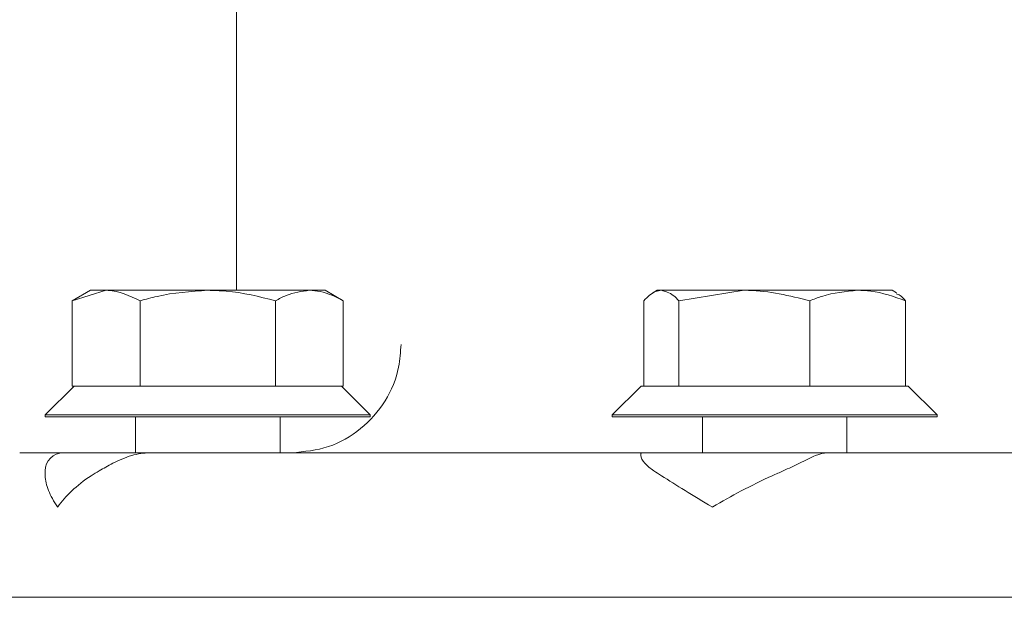
# Model space of a CAD drawing. Units: millimetres. Extents: x 1348 to 3309, y 400 to 2965.
# Drawn here: x 2617 to 2671, y 2293 to 2325 of the extents above; entities that cross this region are included whole.
import ezdxf

# ---------------------------------------------------------------- set-up
doc = ezdxf.new("R2010")
doc.units = ezdxf.units.MM
doc.header["$LTSCALE"] = 15

msp = doc.modelspace()

# ---------------------------------------------------------------- linework, layer by layer
at = {"color": 7, "linetype": 'Continuous', "lineweight": 18}
for p, q in [((2628.842, 2309.765), (2628.842, 2415.006)), ((2620.757, 2309.765), (2619.751, 2309.185)), ((2619.751, 2309.185), (2621.628, 2309.765)), ((2621.628, 2309.765), (2620.757, 2309.765)), ((2627.257, 2309.765), (2621.628, 2309.765)), ((2632.886, 2309.765), (2627.257, 2309.765)), ((2633.757, 2309.765), (2632.886, 2309.765)), ((2634.762, 2309.185), (2633.757, 2309.765)), ((2652.146, 2309.765), (2651.9, 2309.623)), ((2652.368, 2309.765), (2652.146, 2309.765)), ((2656.964, 2309.765), (2652.368, 2309.765)), ((2653.339, 2309.185), (2656.964, 2309.765)), ((2663.242, 2309.765), (2656.964, 2309.765)), ((2665.146, 2309.765), (2663.242, 2309.765)), ((2665.402, 2309.618), (2665.146, 2309.765)), ((2619.751, 2309.185), (2619.751, 2304.465)), ((2623.504, 2309.185), (2623.504, 2304.465)), ((2631.01, 2309.185), (2631.01, 2304.465)), ((2634.762, 2309.185), (2634.762, 2304.465)), ((2651.396, 2309.185), (2651.396, 2304.465)), ((2653.339, 2309.185), (2653.339, 2304.465)), ((2660.589, 2309.185), (2660.589, 2304.465)), ((2665.896, 2309.185), (2665.896, 2304.465)), ((2619.857, 2304.465), (2618.257, 2302.865)), ((2619.751, 2304.465), (2619.859, 2304.465)), ((2619.859, 2304.465), (2623.396, 2304.465)), ((2623.396, 2304.465), (2623.504, 2304.465)), ((2623.504, 2304.465), (2623.72, 2304.465)), ((2623.72, 2304.465), (2630.794, 2304.465)), ((2630.794, 2304.465), (2631.01, 2304.465)), ((2631.01, 2304.465), (2631.118, 2304.465)), ((2631.118, 2304.465), (2634.655, 2304.465)), ((2634.655, 2304.465), (2634.762, 2304.465)), ((2636.257, 2302.865), (2634.657, 2304.465)), ((2651.246, 2304.465), (2649.646, 2302.865)), ((2651.246, 2304.465), (2653.283, 2304.465)), ((2653.283, 2304.465), (2653.339, 2304.465)), ((2653.339, 2304.465), (2653.548, 2304.465)), ((2653.548, 2304.465), (2660.38, 2304.465)), ((2660.38, 2304.465), (2660.589, 2304.465)), ((2660.589, 2304.465), (2660.741, 2304.465)), ((2660.741, 2304.465), (2665.743, 2304.465)), ((2665.743, 2304.465), (2665.896, 2304.465)), ((2665.896, 2304.465), (2666.046, 2304.465)), ((2667.646, 2302.865), (2666.046, 2304.465)), ((2618.257, 2302.865), (2618.257, 2302.765)), ((2618.257, 2302.865), (2636.257, 2302.865)), ((2618.257, 2302.765), (2636.257, 2302.765)), ((2623.257, 2302.765), (2623.257, 2300.765)), ((2631.257, 2300.765), (2631.257, 2302.765)), ((2636.257, 2302.765), (2636.257, 2302.865)), ((2649.646, 2302.865), (2649.646, 2302.765)), ((2649.646, 2302.865), (2667.646, 2302.865)), ((2649.646, 2302.765), (2667.646, 2302.765)), ((2654.646, 2302.765), (2654.646, 2300.765)), ((2662.646, 2300.765), (2662.646, 2302.765)), ((2667.646, 2302.765), (2667.646, 2302.865)), ((2616.842, 2300.765), (2619.257, 2300.765)), ((2619.257, 2300.765), (2624.062, 2300.765)), ((2624.062, 2300.765), (2651.312, 2300.765)), ((2651.312, 2300.765), (2661.573, 2300.765)), ((2661.573, 2300.765), (2700.111, 2300.765)), ((2618.257, 2299.765), (2618.257, 2299.558)), ((2680.842, 2292.765), (2613.842, 2292.765)), ((2613.842, 2292.765), (2747.842, 2292.765))]:
    msp.add_line(p, q, dxfattribs=at)
msp.add_arc((2619.257, 2299.765), 1, 90, 180, dxfattribs=at)
for points, knots in [([(2621.628, 2309.765), (2621.668, 2309.765), (2622.301, 2309.757), (2622.922, 2309.462), (2623.504, 2309.185)], [0, 0, 0, 0, 0.063055, 1, 1, 1, 1]), ([(2623.504, 2309.185), (2623.819, 2309.272), (2625.042, 2309.613), (2626.313, 2309.7), (2627.257, 2309.765)], [0, 0, 0, 0, 0.257551, 1, 1, 1, 1]), ([(2627.257, 2309.765), (2627.598, 2309.757), (2628.868, 2309.725), (2630.105, 2309.413), (2631.01, 2309.185)], [0, 0, 0, 0, 0.2686302, 1, 1, 1, 1]), ([(2631.01, 2309.185), (2631.204, 2309.292), (2631.817, 2309.629), (2632.452, 2309.71), (2632.886, 2309.765)], [0, 0, 0, 0, 0.3175658, 1, 1, 1, 1]), ([(2632.886, 2309.765), (2633.087, 2309.753), (2633.723, 2309.715), (2634.34, 2309.4), (2634.762, 2309.185)], [0, 0, 0, 0, 0.316716, 1, 1, 1, 1]), ([(2651.396, 2309.185), (2651.615, 2309.4), (2651.935, 2309.715), (2652.264, 2309.753), (2652.368, 2309.765)], [0, 0, 0, 0, 0.683314, 1, 1, 1, 1]), ([(2652.368, 2309.765), (2652.592, 2309.71), (2652.921, 2309.629), (2653.238, 2309.292), (2653.339, 2309.185)], [0, 0, 0, 0, 0.682471, 1, 1, 1, 1]), ([(2656.964, 2309.765), (2657.041, 2309.765), (2658.265, 2309.757), (2659.465, 2309.462), (2660.589, 2309.185)], [0, 0, 0, 0, 0.0630578, 1, 1, 1, 1]), ([(2660.589, 2309.185), (2660.812, 2309.272), (2661.677, 2309.613), (2662.575, 2309.7), (2663.242, 2309.765)], [0, 0, 0, 0, 0.257551, 1, 1, 1, 1]), ([(2663.242, 2309.765), (2663.484, 2309.757), (2664.382, 2309.725), (2665.257, 2309.413), (2665.896, 2309.185)], [0, 0, 0, 0, 0.268636, 1, 1, 1, 1]), ([(2665.896, 2309.185), (2665.796, 2309.299), (2665.625, 2309.494), (2665.449, 2309.55), (2665.376, 2309.573)], [0, 0, 0, 0, 0.589164, 1, 1, 1, 1]), ([(2637.957, 2306.765), (2637.93, 2306.346), (2637.861, 2305.252), (2637.161, 2303.569), (2635.796, 2302.022), (2633.974, 2300.968), (2632.605, 2300.833), (2631.92, 2300.765)], [0, 0, 0, 0, 0.133338, 0.348154, 0.565057, 0.782588, 1, 1, 1, 1]), ([(2624.062, 2300.765), (2624.057, 2300.765), (2623.719, 2300.764), (2622.991, 2300.647), (2622.006, 2300.208), (2621.481, 2299.906), (2621.236, 2299.765)], [0, 0, 0, 0, 0.004969, 0.322741, 0.683138, 1, 1, 1, 1]), ([(2651.957, 2299.765), (2651.769, 2299.906), (2651.369, 2300.208), (2651.182, 2300.647), (2651.253, 2300.764), (2651.311, 2300.765), (2651.312, 2300.765)], [0, 0, 0, 0, 0.316859, 0.677262, 0.995036, 1, 1, 1, 1]), ([(2661.573, 2300.765), (2661.57, 2300.765), (2661.372, 2300.764), (2660.908, 2300.647), (2660.079, 2300.208), (2659.425, 2299.906), (2659.119, 2299.765)], [0, 0, 0, 0, 0.0049617, 0.3227367, 0.6831385, 1, 1, 1, 1]), ([(2618.942, 2297.765), (2618.944, 2297.768), (2619.157, 2298.067), (2619.686, 2298.668), (2620.512, 2299.336), (2621.089, 2299.678), (2621.236, 2299.765)], [0, 0, 0, 0, 0.004557, 0.422536, 0.852681, 1, 1, 1, 1]), ([(2651.957, 2299.765), (2652.095, 2299.678), (2652.625, 2299.343), (2653.674, 2298.677), (2654.669, 2298.076), (2655.197, 2297.768), (2655.202, 2297.765)], [0, 0, 0, 0, 0.147323, 0.564992, 0.995441, 1, 1, 1, 1]), ([(2655.202, 2297.765), (2655.208, 2297.768), (2655.721, 2298.067), (2656.798, 2298.668), (2658.127, 2299.336), (2658.917, 2299.678), (2659.119, 2299.765)], [0, 0, 0, 0, 0.004556, 0.422533, 0.852675, 1, 1, 1, 1]), ([(2618.26, 2299.558), (2618.259, 2299.539), (2618.246, 2299.27), (2618.4, 2298.675), (2618.721, 2298.076), (2618.94, 2297.768), (2618.942, 2297.765)], [0, 0, 0, 0, 0.036124, 0.508266, 0.994846, 1, 1, 1, 1])]:
    msp.add_open_spline(points, degree=3, knots=knots, dxfattribs=at)

doc.saveas('drawing.dxf')
